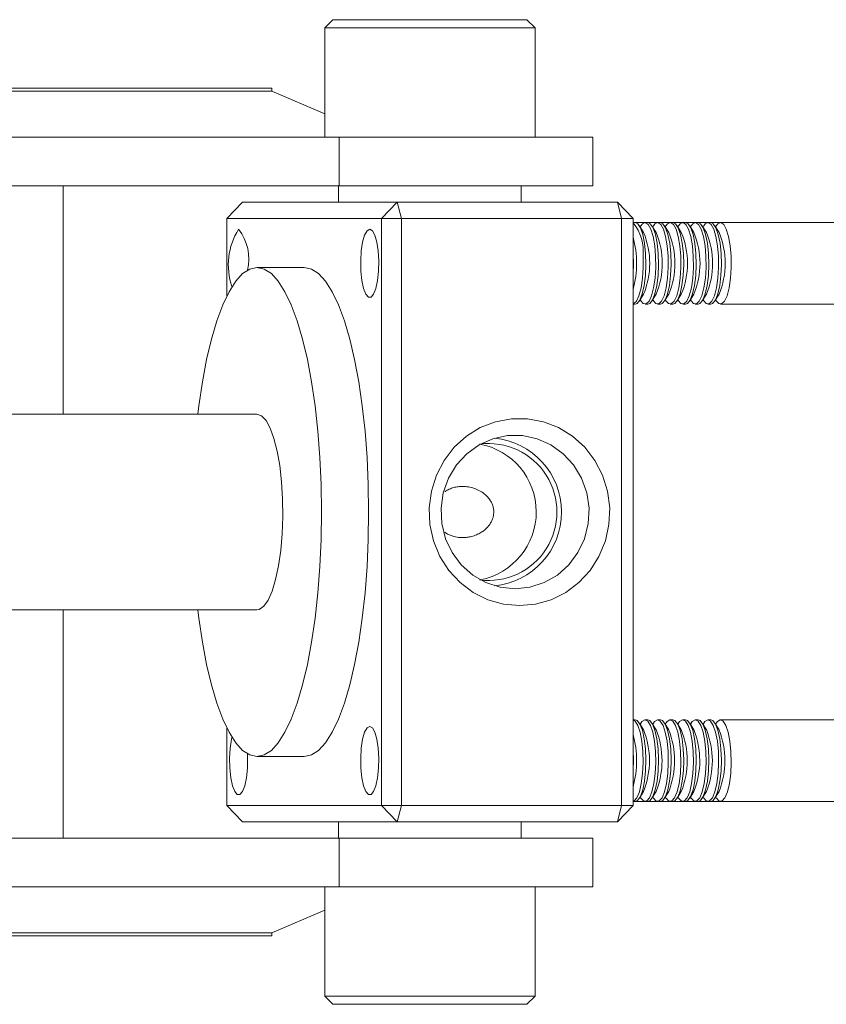
# Model space of a CAD drawing. Units: millimetres. Extents: x 5 to 297, y 6 to 206.
# Drawn here: x 140 to 164, y 111 to 142 of the extents above; entities that cross this region are included whole.
import ezdxf

# ---------------------------------------------------------------- set-up
doc = ezdxf.new("R2010")
doc.units = ezdxf.units.MM

msp = doc.modelspace()

# ---------------------------------------------------------------- linework, layer by layer
at = {"color": 7, "linetype": 'Continuous', "lineweight": 15}
for p, q in [((149.329798, 141.541049), (149.079798, 141.291049)), ((149.329798, 141.541049), (155.279526, 141.541049)), ((155.529798, 141.291049), (155.279798, 141.541049)), ((149.079798, 141.291049), (149.079798, 137.941049)), ((149.079798, 141.291049), (155.529503, 141.291049)), ((155.529798, 137.941049), (155.529798, 141.291049)), ((147.453173, 139.441049), (123.860715, 139.441049)), ((147.454728, 139.345224), (124.650172, 139.345224)), ((147.454728, 139.345224), (149.079798, 138.656893)), ((149.52352, 137.941049), (130.245528, 137.941049)), ((149.52352, 137.941049), (149.52352, 136.441049)), ((157.304798, 137.941049), (149.52352, 137.941049)), ((157.304798, 136.441049), (157.304798, 137.941049)), ((149.52352, 136.441049), (130.245528, 136.441049)), ((141.054798, 129.441049), (141.054798, 136.441049)), ((149.504798, 136.441049), (149.504798, 135.941049)), ((157.304798, 136.441049), (149.52352, 136.441049)), ((155.104798, 135.941049), (155.104798, 136.441049)), ((146.555029, 135.941049), (146.072733, 135.441049)), ((151.302418, 135.941049), (146.555029, 135.941049)), ((150.820122, 135.441049), (151.302418, 135.941049)), ((151.43429, 135.441049), (151.302418, 135.941049)), ((151.302418, 135.941049), (158.054567, 135.941049)), ((158.054567, 135.941049), (158.186439, 135.441049)), ((158.536864, 135.441049), (158.054567, 135.941049)), ((146.072733, 135.441049), (146.072733, 133.066874)), ((150.820122, 135.441049), (146.072733, 135.441049)), ((150.820122, 135.441049), (150.820122, 117.441049)), ((151.43429, 135.441049), (150.820122, 135.441049)), ((151.43429, 117.441049), (151.43429, 135.441049)), ((151.43429, 135.441049), (158.186439, 135.441049)), ((158.186439, 135.441049), (158.186439, 117.441049)), ((158.536864, 135.441049), (158.186439, 135.441049)), ((158.536864, 117.441049), (158.536864, 135.441049)), ((158.602692, 135.316049), (158.536864, 135.316049)), ((158.903251, 135.316049), (158.602692, 135.316049)), ((158.988529, 135.316049), (158.903251, 135.316049)), ((159.289089, 135.316049), (158.988529, 135.316049)), ((159.374366, 135.316049), (159.289089, 135.316049)), ((159.674926, 135.316049), (159.374366, 135.316049)), ((159.760203, 135.316049), (159.674926, 135.316049)), ((160.060763, 135.316049), (159.760203, 135.316049)), ((160.14604, 135.316049), (160.060763, 135.316049)), ((160.4466, 135.316049), (160.14604, 135.316049)), ((160.531877, 135.316049), (160.4466, 135.316049)), ((160.832437, 135.316049), (160.531877, 135.316049)), ((160.917714, 135.316049), (160.832437, 135.316049)), ((161.218274, 135.316049), (160.917714, 135.316049)), ((191.934963, 135.316049), (161.218274, 135.316049)), ((158.858793, 135.011972), (158.731429, 135.216807)), ((158.774514, 135.216807), (158.752972, 135.182161)), ((159.244631, 135.011972), (159.117266, 135.216807)), ((159.160351, 135.216807), (159.138809, 135.182161)), ((159.630468, 135.011972), (159.503103, 135.216807)), ((159.546189, 135.216807), (159.524646, 135.182161)), ((160.016305, 135.011972), (159.88894, 135.216807)), ((159.932026, 135.216807), (159.910483, 135.182161)), ((160.402142, 135.011972), (160.274777, 135.216807)), ((160.317863, 135.216807), (160.29632, 135.182161)), ((160.787979, 135.011972), (160.660614, 135.216807)), ((160.7037, 135.216807), (160.682157, 135.182161)), ((161.173816, 135.011972), (161.046451, 135.216807)), ((161.089537, 135.216807), (161.067994, 135.182161)), ((148.446427, 133.941049), (146.999538, 133.941049)), ((158.731429, 132.915291), (158.858793, 133.120126)), ((158.752972, 132.949937), (158.774514, 132.915291)), ((159.117266, 132.915291), (159.244631, 133.120126)), ((159.138809, 132.949937), (159.160351, 132.915291)), ((159.503103, 132.915291), (159.630468, 133.120126)), ((159.524646, 132.949937), (159.546189, 132.915291)), ((159.88894, 132.915291), (160.016305, 133.120126)), ((159.910483, 132.949937), (159.932026, 132.915291)), ((160.274777, 132.915291), (160.402142, 133.120126)), ((160.29632, 132.949937), (160.317863, 132.915291)), ((160.660614, 132.915291), (160.787979, 133.120126)), ((160.682157, 132.949937), (160.7037, 132.915291)), ((161.046451, 132.915291), (161.173816, 133.120126)), ((161.067994, 132.949937), (161.089537, 132.915291)), ((158.536864, 132.816049), (158.602692, 132.816049)), ((158.660494, 132.835411), (158.602692, 132.816049)), ((158.903251, 132.816049), (158.988529, 132.816049)), ((159.046331, 132.835411), (158.988529, 132.816049)), ((159.289089, 132.816049), (159.374366, 132.816049)), ((159.432168, 132.835411), (159.374366, 132.816049)), ((159.674926, 132.816049), (159.760203, 132.816049)), ((159.818005, 132.835411), (159.760203, 132.816049)), ((160.060763, 132.816049), (160.14604, 132.816049)), ((160.203842, 132.835411), (160.14604, 132.816049)), ((160.4466, 132.816049), (160.531877, 132.816049)), ((160.589679, 132.835411), (160.531877, 132.816049)), ((160.832437, 132.816049), (160.917714, 132.816049)), ((160.975516, 132.835411), (160.917714, 132.816049)), ((161.218274, 132.816049), (191.934963, 132.816049)), ((146.999538, 129.441049), (124.693625, 129.441049)), ((124.693625, 123.441049), (146.999538, 123.441049)), ((141.054798, 116.441049), (141.054798, 123.441049)), ((158.602692, 120.066049), (158.536864, 120.066049)), ((158.858793, 119.761972), (158.731429, 119.966807)), ((158.774514, 119.966807), (158.752972, 119.932161)), ((158.988529, 120.066049), (158.903251, 120.066049)), ((159.244631, 119.761972), (159.117266, 119.966807)), ((159.160351, 119.966807), (159.138809, 119.932161)), ((159.374366, 120.066049), (159.289089, 120.066049)), ((159.630468, 119.761972), (159.503103, 119.966807)), ((159.546189, 119.966807), (159.524646, 119.932161)), ((159.760203, 120.066049), (159.674926, 120.066049)), ((160.016305, 119.761972), (159.88894, 119.966807)), ((159.932026, 119.966807), (159.910483, 119.932161)), ((160.14604, 120.066049), (160.060763, 120.066049)), ((160.402142, 119.761972), (160.274777, 119.966807)), ((160.317863, 119.966807), (160.29632, 119.932161)), ((160.531877, 120.066049), (160.4466, 120.066049)), ((160.787979, 119.761972), (160.660614, 119.966807)), ((160.7037, 119.966807), (160.682157, 119.932161)), ((160.917714, 120.066049), (160.832437, 120.066049)), ((161.173816, 119.761972), (161.046451, 119.966807)), ((161.089537, 119.966807), (161.067994, 119.932161)), ((191.934963, 120.066049), (161.218274, 120.066049)), ((146.072733, 119.815224), (146.072733, 117.441049)), ((146.999538, 118.941049), (148.446427, 118.941049)), ((158.731429, 117.665291), (158.858793, 117.870126)), ((159.117266, 117.665291), (159.244631, 117.870126)), ((159.503103, 117.665291), (159.630468, 117.870126)), ((159.88894, 117.665291), (160.016305, 117.870126)), ((160.274777, 117.665291), (160.402142, 117.870126)), ((160.660614, 117.665291), (160.787979, 117.870126)), ((161.046451, 117.665291), (161.173816, 117.870126)), ((158.536864, 117.566049), (158.602692, 117.566049)), ((158.602692, 117.566049), (158.903251, 117.566049)), ((158.752972, 117.699937), (158.774514, 117.665291)), ((158.903251, 117.566049), (158.988529, 117.566049)), ((158.988529, 117.566049), (159.289089, 117.566049)), ((159.138809, 117.699937), (159.160351, 117.665291)), ((159.289089, 117.566049), (159.374366, 117.566049)), ((159.374366, 117.566049), (159.674926, 117.566049)), ((159.524646, 117.699937), (159.546189, 117.665291)), ((159.674926, 117.566049), (159.760203, 117.566049)), ((159.760203, 117.566049), (160.060763, 117.566049)), ((159.910483, 117.699937), (159.932026, 117.665291)), ((160.060763, 117.566049), (160.14604, 117.566049)), ((160.14604, 117.566049), (160.4466, 117.566049)), ((160.29632, 117.699937), (160.317863, 117.665291)), ((160.4466, 117.566049), (160.531877, 117.566049)), ((160.531877, 117.566049), (160.832437, 117.566049)), ((160.682157, 117.699937), (160.7037, 117.665291)), ((160.832437, 117.566049), (160.917714, 117.566049)), ((160.917714, 117.566049), (161.218274, 117.566049)), ((161.067994, 117.699937), (161.089537, 117.665291)), ((161.218274, 117.566049), (191.934963, 117.566049)), ((146.072733, 117.441049), (150.820122, 117.441049)), ((146.072733, 117.441049), (146.555029, 116.941049)), ((150.820122, 117.441049), (151.43429, 117.441049)), ((151.302418, 116.941049), (150.820122, 117.441049)), ((151.302418, 116.941049), (151.43429, 117.441049)), ((158.186439, 117.441049), (151.43429, 117.441049)), ((158.186439, 117.441049), (158.054567, 116.941049)), ((158.054567, 116.941049), (158.536864, 117.441049)), ((158.186439, 117.441049), (158.536864, 117.441049)), ((146.555029, 116.941049), (151.302418, 116.941049)), ((149.504798, 116.941049), (149.504798, 116.441049)), ((158.054567, 116.941049), (151.302418, 116.941049)), ((155.104798, 116.441049), (155.104798, 116.941049)), ((130.245528, 116.441049), (149.52352, 116.441049)), ((149.52352, 114.941049), (149.52352, 116.441049)), ((149.52352, 116.441049), (157.304798, 116.441049)), ((157.304798, 114.941049), (157.304798, 116.441049)), ((130.245528, 114.941049), (149.52352, 114.941049)), ((149.079798, 114.941049), (149.079798, 111.591049)), ((157.304798, 114.941049), (149.52352, 114.941049)), ((155.529798, 111.591049), (155.529798, 114.941049)), ((149.079798, 114.225205), (147.454728, 113.536874)), ((147.453173, 113.441049), (123.860715, 113.441049)), ((147.454728, 113.536874), (124.650172, 113.536874)), ((149.079798, 111.591049), (149.329798, 111.341049)), ((149.423317, 111.591049), (149.079798, 111.591049)), ((155.529798, 111.591049), (149.423317, 111.591049)), ((155.279798, 111.341049), (155.529798, 111.591049)), ((149.646688, 111.341049), (149.329798, 111.341049)), ((155.279798, 111.341049), (149.646688, 111.341049))]:
    msp.add_line(p, q, dxfattribs=at)
at = {"color": 8, "linetype": 'Continuous', "lineweight": 15}
for p, q in [((149.079798, 137.941367), (130.242905, 137.941367)), ((130.242905, 114.940731), (149.079798, 114.940731))]:
    msp.add_line(p, q, dxfattribs=at)
at = {"color": 7, "linetype": 'Continuous', "lineweight": 15, "flags": 128}
for points in [[(158.602692, 135.316049), (158.678985, 135.282117), (158.762688, 135.158978), (158.834525, 134.95478), (158.889167, 134.68467), (158.922564, 134.36868), (158.932236, 134.030244), (158.917468, 133.694464), (158.879354, 133.386243), (158.820722, 133.12844), (158.745919, 132.940175), (158.660494, 132.835411)], [(158.774514, 135.216807), (158.823434, 135.278862), (158.912695, 135.315536), (159.001255, 135.259542), (159.082546, 135.115031), (159.15054, 134.892723), (159.200194, 134.609104), (159.227824, 134.285209)], [(158.988529, 135.316049), (159.064822, 135.282117), (159.148525, 135.158978), (159.220362, 134.95478), (159.275005, 134.68467), (159.308401, 134.36868), (159.318073, 134.030244), (159.303305, 133.694464), (159.265191, 133.386243), (159.206559, 133.12844), (159.131756, 132.940175), (159.046331, 132.835411)], [(159.160351, 135.216807), (159.209272, 135.278862), (159.298532, 135.315536), (159.387092, 135.259542), (159.468383, 135.115031), (159.536377, 134.892723), (159.586031, 134.609104), (159.613662, 134.285209)], [(159.374366, 135.316049), (159.450659, 135.282117), (159.534362, 135.158978), (159.606199, 134.95478), (159.660842, 134.68467), (159.694238, 134.36868), (159.70391, 134.030244), (159.689142, 133.694464), (159.651029, 133.386243), (159.592396, 133.12844), (159.517593, 132.940175), (159.432168, 132.835411)], [(159.546189, 135.216807), (159.595109, 135.278862), (159.684369, 135.315536), (159.772929, 135.259542), (159.85422, 135.115031), (159.922214, 134.892723), (159.971868, 134.609104), (159.999499, 134.285209)], [(159.760203, 135.316049), (159.836497, 135.282117), (159.920199, 135.158978), (159.992036, 134.95478), (160.046679, 134.68467), (160.080075, 134.36868), (160.089748, 134.030244), (160.074979, 133.694464), (160.036866, 133.386243), (159.978233, 133.12844), (159.90343, 132.940175), (159.818005, 132.835411)], [(159.932026, 135.216807), (159.980946, 135.278862), (160.070206, 135.315536), (160.158766, 135.259542), (160.240057, 135.115031), (160.308051, 134.892723), (160.357705, 134.609104), (160.385336, 134.285209)], [(160.14604, 135.316049), (160.222334, 135.282117), (160.306037, 135.158978), (160.377873, 134.95478), (160.432516, 134.68467), (160.465912, 134.36868), (160.475585, 134.030244), (160.460816, 133.694464), (160.422703, 133.386243), (160.36407, 133.12844), (160.289267, 132.940175), (160.203842, 132.835411)], [(160.317863, 135.216807), (160.366783, 135.278862), (160.456043, 135.315536), (160.544603, 135.259542), (160.625894, 135.115031), (160.693888, 134.892723), (160.743542, 134.609104), (160.771173, 134.285209)], [(160.531877, 135.316049), (160.608171, 135.282117), (160.691874, 135.158978), (160.76371, 134.95478), (160.818353, 134.68467), (160.851749, 134.36868), (160.861422, 134.030244), (160.846654, 133.694464), (160.80854, 133.386243), (160.749907, 133.12844), (160.675105, 132.940175), (160.589679, 132.835411)], [(160.7037, 135.216807), (160.75262, 135.278862), (160.84188, 135.315536), (160.93044, 135.259542), (161.011731, 135.115031), (161.079725, 134.892723), (161.129379, 134.609104), (161.15701, 134.285209)], [(160.917714, 135.316049), (160.994008, 135.282117), (161.077711, 135.158978), (161.149547, 134.95478), (161.20419, 134.68467), (161.237586, 134.36868), (161.247259, 134.030244), (161.232491, 133.694464), (161.194377, 133.386243), (161.135744, 133.12844), (161.060942, 132.940175), (160.975516, 132.835411)], [(161.089537, 135.216807), (161.138457, 135.278862), (161.227717, 135.315536), (161.316277, 135.259542), (161.397569, 135.115031), (161.465563, 134.892723), (161.515216, 134.609104), (161.542847, 134.285209)], [(150.457474, 135.116049), (150.539101, 135.0694), (150.613475, 134.9336), (150.673987, 134.720713), (150.715262, 134.449657), (150.73363, 134.144516), (150.727462, 133.832402), (150.697303, 133.541049), (150.645835, 133.296345), (150.57763, 133.120032), (150.498748, 133.027777), (150.416199, 133.027777), (150.337318, 133.120032), (150.269113, 133.296345), (150.217644, 133.541049), (150.187486, 133.832402), (150.181317, 134.144516), (150.199686, 134.449657), (150.24096, 134.720713), (150.301473, 134.9336), (150.375847, 135.0694), (150.457474, 135.116049)], [(158.536864, 134.366587), (158.546399, 134.030244), (158.536864, 133.765511)], [(158.841987, 134.285209), (158.845546, 133.94506), (158.824769, 133.613884), (158.781196, 133.316243), (158.718061, 133.074212), (158.640044, 132.905741), (158.552932, 132.823324), (158.536864, 132.818226)], [(159.227824, 134.285209), (159.231383, 133.94506), (159.210606, 133.613884), (159.167034, 133.316243), (159.103898, 133.074212), (159.025881, 132.905741), (158.938769, 132.823324), (158.849023, 132.833075), (158.774514, 132.915291)], [(159.613662, 134.285209), (159.61722, 133.94506), (159.596443, 133.613884), (159.552871, 133.316243), (159.489735, 133.074212), (159.411718, 132.905741), (159.324606, 132.823324), (159.23486, 132.833075), (159.160351, 132.915291)], [(159.999499, 134.285209), (160.003057, 133.94506), (159.98228, 133.613884), (159.938708, 133.316243), (159.875572, 133.074212), (159.797555, 132.905741), (159.710443, 132.823324), (159.620697, 132.833075), (159.546189, 132.915291)], [(160.385336, 134.285209), (160.388895, 133.94506), (160.368117, 133.613884), (160.324545, 133.316243), (160.261409, 133.074212), (160.183392, 132.905741), (160.09628, 132.823324), (160.006534, 132.833075), (159.932026, 132.915291)], [(160.771173, 134.285209), (160.774732, 133.94506), (160.753954, 133.613884), (160.710382, 133.316243), (160.647246, 133.074212), (160.569229, 132.905741), (160.482118, 132.823324), (160.392372, 132.833075), (160.317863, 132.915291)], [(161.15701, 134.285209), (161.160569, 133.94506), (161.139791, 133.613884), (161.096219, 133.316243), (161.033083, 133.074212), (160.955066, 132.905741), (160.867955, 132.823324), (160.778209, 132.833075), (160.7037, 132.915291)], [(161.542847, 134.285209), (161.546406, 133.94506), (161.525629, 133.613884), (161.482056, 133.316243), (161.41892, 133.074212), (161.340903, 132.905741), (161.253792, 132.823324), (161.164046, 132.833075), (161.089537, 132.915291)], [(146.999538, 118.941049), (147.221013, 118.988207), (147.439702, 119.12909), (147.652856, 119.361924), (147.857794, 119.683782), (148.051939, 120.090617), (148.23285, 120.577313), (148.398251, 121.137748), (148.546062, 121.764875), (148.674425, 122.450808), (148.781725, 123.186921), (148.866613, 123.963956), (148.928022, 124.772142), (148.965179, 125.601315), (148.977617, 126.441049), (148.965179, 127.280783), (148.928022, 128.109956), (148.866613, 128.918142), (148.781725, 129.695177), (148.674425, 130.43129), (148.546062, 131.117222), (148.398251, 131.74435), (148.23285, 132.304785), (148.051939, 132.79148), (147.857794, 133.198315), (147.652856, 133.520174), (147.439702, 133.753008), (147.221013, 133.893891), (146.999538, 133.941049), (146.778064, 133.893891), (146.559374, 133.753008), (146.34622, 133.520174), (146.141282, 133.198315), (145.947137, 132.79148), (145.766226, 132.304785), (145.600825, 131.74435), (145.453014, 131.117222), (145.324651, 130.43129), (145.217351, 129.695177), (145.186599, 129.441049)], [(148.446427, 133.941049), (148.667902, 133.893891), (148.886591, 133.753008), (149.099745, 133.520174), (149.304683, 133.198315), (149.498828, 132.79148), (149.679739, 132.304785), (149.84514, 131.74435), (149.992951, 131.117222), (150.121314, 130.43129), (150.228614, 129.695177), (150.313503, 128.918142), (150.374911, 128.109956), (150.412068, 127.280783), (150.424506, 126.441049), (150.412068, 125.601315), (150.374911, 124.772142), (150.313503, 123.963956), (150.228614, 123.186921), (150.121314, 122.450808), (149.992951, 121.764875), (149.84514, 121.137748), (149.679739, 120.577313), (149.498828, 120.090617), (149.304683, 119.683782), (149.099745, 119.361924), (148.886591, 119.12909), (148.667902, 118.988207), (148.446427, 118.941049)], [(146.999538, 123.441049), (147.070464, 123.453126), (147.210035, 123.54916), (147.342841, 123.738142), (147.464612, 124.013998), (147.571436, 124.367861), (147.659879, 124.788358), (147.727097, 125.261974), (147.770932, 125.773486), (147.789973, 126.306454), (147.783609, 126.843749), (147.752044, 127.3681), (147.696293, 127.862655), (147.618148, 128.311518), (147.52012, 128.700263), (147.40536, 129.016395), (147.277557, 129.249754), (147.140818, 129.392838), (146.999538, 129.441049)], [(155.051513, 123.568752), (155.546222, 123.614911), (156.025031, 123.751905), (156.47255, 123.97533), (156.874395, 124.278004), (157.217652, 124.650201), (157.491288, 125.079958), (157.686506, 125.553461), (157.797035, 126.055491), (157.819319, 126.569914), (157.752644, 127.080195), (157.599153, 127.569933), (157.363778, 128.023388), (157.054086, 128.425986), (156.680028, 128.764786), (156.253629, 129.028899), (155.788593, 129.209836), (155.299867, 129.301782), (154.803158, 129.301782), (154.314432, 129.209836), (153.849396, 129.028899), (153.422997, 128.764786), (153.04894, 128.425986), (152.739247, 128.023388), (152.503872, 127.569933), (152.350381, 127.080195), (152.283706, 126.569914), (152.305991, 126.055491), (152.416519, 125.553461), (152.611738, 125.079958), (152.885373, 124.650201), (153.22863, 124.278004), (153.630476, 123.97533), (154.077995, 123.751905), (154.556804, 123.614911), (155.051513, 123.568752)], [(154.91557, 124.084185), (154.457936, 124.13243), (154.019036, 124.275191), (153.616841, 124.506621), (153.267817, 124.817248), (152.986251, 125.194353), (152.783672, 125.622498), (152.668373, 126.084154), (152.645075, 126.560422), (152.714731, 127.031803), (152.874489, 127.478998), (153.11781, 127.883699), (153.434731, 128.229338), (153.812278, 128.501765), (154.234994, 128.689825), (154.685573, 128.78582), (155.145568, 128.78582), (155.596147, 128.689825), (156.018863, 128.501765), (156.39641, 128.229338), (156.713331, 127.883699), (156.956652, 127.478998), (157.11641, 127.031803), (157.186066, 126.560422), (157.162768, 126.084154), (157.047469, 125.622498), (156.84489, 125.194353), (156.563324, 124.817248), (156.214299, 124.506621), (155.812104, 124.275191), (155.373205, 124.13243), (154.91557, 124.084185)], [(145.186599, 123.441049), (145.217351, 123.186921), (145.324651, 122.450808), (145.453014, 121.764875), (145.600825, 121.137748), (145.766226, 120.577313), (145.947137, 120.090617), (146.141282, 119.683782), (146.34622, 119.361924), (146.559374, 119.12909), (146.778064, 118.988207), (146.999538, 118.941049)], [(158.536864, 120.063872), (158.60064, 120.025563), (158.68362, 119.895575), (158.754272, 119.685524), (158.807358, 119.410988), (158.838941, 119.092327), (158.846677, 118.753177), (158.829993, 118.418689), (158.790127, 118.113672), (158.730035, 117.860747), (158.654173, 117.678672), (158.568169, 117.580951), (158.536864, 117.568226)], [(158.602692, 120.066049), (158.663954, 120.044278), (158.74908, 119.936064), (158.823348, 119.744783), (158.881252, 119.484622), (158.918496, 119.174877), (158.932318, 118.838518), (158.921694, 118.500494), (158.88741, 118.185872), (158.83201, 117.917988), (158.759603, 117.716709), (158.675558, 117.596963), (158.602692, 117.566049)], [(158.774514, 119.966807), (158.808613, 120.013439), (158.897325, 120.065847), (158.986477, 120.025563), (159.069457, 119.895575), (159.140109, 119.685524), (159.193195, 119.410988), (159.224778, 119.092327), (159.232514, 118.753177), (159.21583, 118.418689), (159.175964, 118.113672), (159.115872, 117.860747), (159.040011, 117.678672), (158.954007, 117.580951), (158.864238, 117.574832), (158.777363, 117.660768), (158.777363, 117.660768)], [(158.988529, 120.066049), (159.049791, 120.044278), (159.134917, 119.936064), (159.209185, 119.744783), (159.267089, 119.484622), (159.304333, 119.174877), (159.318155, 118.838518), (159.307531, 118.500494), (159.273247, 118.185872), (159.217847, 117.917988), (159.14544, 117.716709), (159.061396, 117.596963), (158.988529, 117.566049)], [(159.160351, 119.966807), (159.19445, 120.013439), (159.283162, 120.065847), (159.372314, 120.025563), (159.455294, 119.895575), (159.525946, 119.685524), (159.579033, 119.410988), (159.610615, 119.092327), (159.618351, 118.753177), (159.601667, 118.418689), (159.561801, 118.113672), (159.501709, 117.860747), (159.425848, 117.678672), (159.339844, 117.580951), (159.250075, 117.574832), (159.163201, 117.660768), (159.163201, 117.660768)], [(159.374366, 120.066049), (159.435628, 120.044278), (159.520754, 119.936064), (159.595022, 119.744783), (159.652926, 119.484622), (159.69017, 119.174877), (159.703992, 118.838518), (159.693368, 118.500494), (159.659084, 118.185872), (159.603685, 117.917988), (159.531277, 117.716709), (159.447233, 117.596963), (159.374366, 117.566049)], [(159.546189, 119.966807), (159.580287, 120.013439), (159.668999, 120.065847), (159.758151, 120.025563), (159.841131, 119.895575), (159.911784, 119.685524), (159.96487, 119.410988), (159.996452, 119.092327), (160.004188, 118.753177), (159.987504, 118.418689), (159.947638, 118.113672), (159.887546, 117.860747), (159.811685, 117.678672), (159.725681, 117.580951), (159.635912, 117.574832), (159.549038, 117.660768), (159.549038, 117.660768)], [(159.760203, 120.066049), (159.821465, 120.044278), (159.906591, 119.936064), (159.98086, 119.744783), (160.038763, 119.484622), (160.076007, 119.174877), (160.08983, 118.838518), (160.079205, 118.500494), (160.044921, 118.185872), (159.989522, 117.917988), (159.917114, 117.716709), (159.83307, 117.596963), (159.760203, 117.566049)], [(159.932026, 119.966807), (159.966124, 120.013439), (160.054837, 120.065847), (160.143988, 120.025563), (160.226968, 119.895575), (160.297621, 119.685524), (160.350707, 119.410988), (160.382289, 119.092327), (160.390025, 118.753177), (160.373341, 118.418689), (160.333475, 118.113672), (160.273383, 117.860747), (160.197522, 117.678672), (160.111518, 117.580951), (160.02175, 117.574832), (159.934875, 117.660768), (159.934875, 117.660768)], [(160.14604, 120.066049), (160.207302, 120.044278), (160.292428, 119.936064), (160.366697, 119.744783), (160.4246, 119.484622), (160.461844, 119.174877), (160.475667, 118.838518), (160.465042, 118.500494), (160.430759, 118.185872), (160.375359, 117.917988), (160.302952, 117.716709), (160.218907, 117.596963), (160.14604, 117.566049)], [(160.317863, 119.966807), (160.351961, 120.013439), (160.440674, 120.065847), (160.529826, 120.025563), (160.612805, 119.895575), (160.683458, 119.685524), (160.736544, 119.410988), (160.768126, 119.092327), (160.775862, 118.753177), (160.759179, 118.418689), (160.719312, 118.113672), (160.65922, 117.860747), (160.583359, 117.678672), (160.497355, 117.580951), (160.407587, 117.574832), (160.320712, 117.660768), (160.320712, 117.660768)], [(160.531877, 120.066049), (160.593139, 120.044278), (160.678265, 119.936064), (160.752534, 119.744783), (160.810437, 119.484622), (160.847681, 119.174877), (160.861504, 118.838518), (160.850879, 118.500494), (160.816596, 118.185872), (160.761196, 117.917988), (160.688789, 117.716709), (160.604744, 117.596963), (160.531877, 117.566049)], [(160.7037, 119.966807), (160.737798, 120.013439), (160.826511, 120.065847), (160.915663, 120.025563), (160.998642, 119.895575), (161.069295, 119.685524), (161.122381, 119.410988), (161.153963, 119.092327), (161.161699, 118.753177), (161.145016, 118.418689), (161.105149, 118.113672), (161.045057, 117.860747), (160.969196, 117.678672), (160.883192, 117.580951), (160.793424, 117.574832), (160.706549, 117.660768), (160.706549, 117.660768)], [(160.917714, 120.066049), (160.978977, 120.044278), (161.064102, 119.936064), (161.138371, 119.744783), (161.196274, 119.484622), (161.233519, 119.174877), (161.247341, 118.838518), (161.236716, 118.500494), (161.202433, 118.185872), (161.147033, 117.917988), (161.074626, 117.716709), (160.990581, 117.596963), (160.917714, 117.566049)], [(161.089537, 119.966807), (161.123635, 120.013439), (161.212348, 120.065847), (161.3015, 120.025563), (161.384479, 119.895575), (161.455132, 119.685524), (161.508218, 119.410988), (161.5398, 119.092327), (161.547537, 118.753177), (161.530853, 118.418689), (161.490986, 118.113672), (161.430894, 117.860747), (161.355033, 117.678672), (161.269029, 117.580951), (161.179261, 117.574832), (161.092386, 117.660768), (161.092386, 117.660768)], [(150.457474, 119.866049), (150.539101, 119.8194), (150.613475, 119.6836), (150.673987, 119.470713), (150.715262, 119.199657), (150.73363, 118.894516), (150.727462, 118.582402), (150.697303, 118.291049), (150.645835, 118.046345), (150.57763, 117.870032), (150.498748, 117.777777), (150.416199, 117.777777), (150.337318, 117.870032), (150.269113, 118.046345), (150.217644, 118.291049), (150.187486, 118.582402), (150.181317, 118.894516), (150.199686, 119.199657), (150.24096, 119.470713), (150.301473, 119.6836), (150.375847, 119.8194), (150.457474, 119.866049)], [(146.706847, 119.023607), (146.711537, 118.894516), (146.705368, 118.582402), (146.67521, 118.291049), (146.623742, 118.046345), (146.555537, 117.870032), (146.476655, 117.777777), (146.394106, 117.777777), (146.315225, 117.870032), (146.24702, 118.046345), (146.195551, 118.291049), (146.165393, 118.582402), (146.159224, 118.894516), (146.177593, 119.199657), (146.218867, 119.470713), (146.231997, 119.528678)], [(158.536864, 119.116587), (158.546481, 118.838518), (158.536864, 118.515511)]]:
    msp.add_lwpolyline(points, dxfattribs=at)
at = {"color": 7, "linetype": 'Continuous', "lineweight": 15}
for centre, radius, start, end in [((157.483232, 134.441757), 1.367744, 353.4276799, 39.6153151), ((148.175266, 134.022241), 2.055144, 147.8437941, 198.9920902), ((145.261342, 134.204532), 1.486347, 346.5372479, 37.825565), ((156.592614, 134.066049), 2.455675, 337.3439117, 22.6560883), ((156.978451, 134.066049), 2.455675, 337.3439117, 22.6560883), ((157.364288, 134.066049), 2.455675, 337.3439117, 22.6560883), ((157.750126, 134.066049), 2.455675, 337.3439117, 22.6560883), ((158.135963, 134.066049), 2.455675, 337.3439117, 22.6560883), ((158.5218, 134.066049), 2.455675, 337.3439117, 22.6560883), ((158.907637, 134.066049), 2.455675, 337.3439117, 22.6560883), ((155.665358, 134.066049), 2.981134, 344.4135145, 15.5864855), ((154.069068, 126.441049), 2.273865, 275.3978193, 84.6021807), ((154.099866, 126.441049), 2.101101, 262.5946764, 97.4053236), ((153.448282, 126.440841), 2.118289, 280.8620953, 79.6443785), ((155.655103, 118.816049), 2.991013, 344.4662976, 15.5337024), ((156.475641, 118.814965), 2.563618, 338.3733576, 21.7682209), ((156.861478, 118.814965), 2.563618, 338.3733576, 21.7682209), ((157.247315, 118.814965), 2.563618, 338.3733576, 21.7682209), ((157.633152, 118.814965), 2.563618, 338.3733576, 21.7682209), ((158.018989, 118.814965), 2.563618, 338.3733576, 21.7682209), ((158.404826, 118.814965), 2.563618, 338.3733576, 21.7682209), ((158.790663, 118.814965), 2.563618, 338.3733576, 21.7682209)]:
    msp.add_arc(centre, radius, start, end, dxfattribs=at)
for points in [[(147.453173, 139.441049), (147.453709, 139.441049), (147.454243, 139.407074), (147.454728, 139.345224)], [(147.454728, 113.536874), (147.454243, 113.475024), (147.453709, 113.441049), (147.453173, 113.441049)]]:
    msp.add_open_spline(points, degree=3, dxfattribs=at)
for points, knots in [([(153.309566, 127.226661), (153.368491, 127.223839), (153.488059, 127.218113), (153.663944, 127.171864), (153.83266, 127.09781), (153.971952, 127.003917), (154.082576, 126.897951), (154.159775, 126.795501), (154.215872, 126.687513), (154.250737, 126.579788), (154.266062, 126.466222), (154.260341, 126.35569), (154.235881, 126.250132), (154.195856, 126.151931), (154.140049, 126.058575), (154.066976, 125.968309), (153.976811, 125.884242), (153.864747, 125.805349), (153.734574, 125.738546), (153.593049, 125.689976), (153.449972, 125.661598), (153.297577, 125.651608), (153.132173, 125.664997), (152.963689, 125.711157), (152.836899, 125.764423), (152.775583, 125.811417), (152.759753, 125.82355)], [0, 0, 0, 0, 0.054199822, 0.109979737, 0.163921, 0.219650151, 0.259486728, 0.300363933, 0.333521121, 0.367585685, 0.400776409, 0.435117037, 0.465634183, 0.496952566, 0.529281976, 0.562299381, 0.600309251, 0.639089971, 0.684729108, 0.731392594, 0.773973512, 0.817305894, 0.871505716, 0.927285631, 0.981226894, 1, 1, 1, 1]), ([(152.764219, 127.065851), (152.765994, 127.067216), (152.806166, 127.098099), (152.896732, 127.142394), (153.030772, 127.192183), (153.170027, 127.221227), (153.262783, 127.224839), (153.309566, 127.226661)], [0, 0, 0, 0, 0.011701014, 0.264793515, 0.523566552, 0.75969965, 1, 1, 1, 1])]:
    msp.add_open_spline(points, degree=3, knots=knots, dxfattribs=at)

doc.saveas('drawing.dxf')
